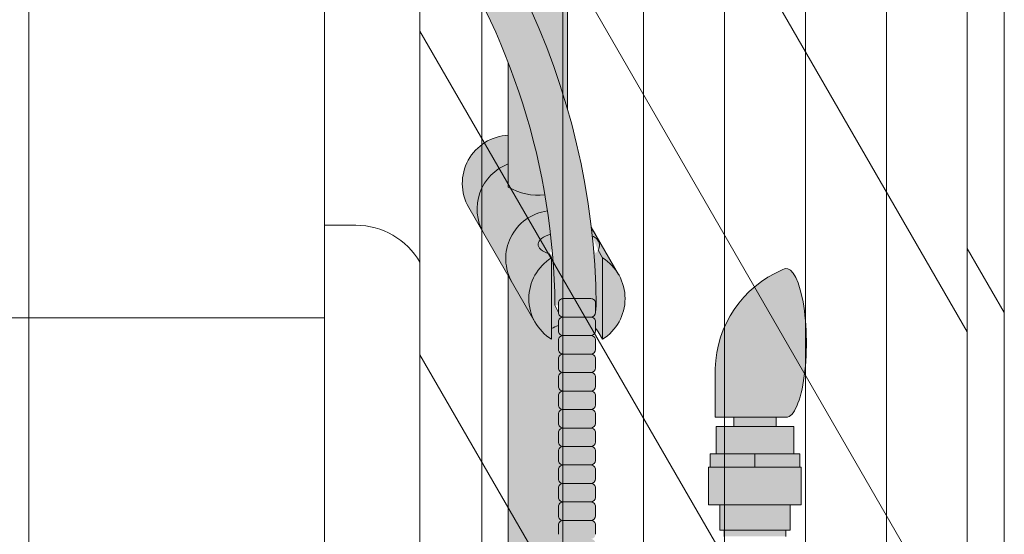
# Model space of a CAD drawing. Units: inches. Extents: x 2 to 891, y -14 to 291.
# Drawn here: x 360 to 373, y 246 to 253 of the extents above; entities that cross this region are included whole.
import ezdxf

# ---------------------------------------------------------------- set-up
doc = ezdxf.new("R2010")
doc.units = ezdxf.units.IN
doc.header["$LTSCALE"] = 0.375
doc.header["$MEASUREMENT"] = 0
doc.layers.add('FILL1', color=254, linetype='Continuous', lineweight=13)
doc.layers.add('OBJECT', color=7, linetype='Continuous', lineweight=13)

# ---------------------------------------------------------------- blocks, each defined once
blk = doc.blocks.new('ACXSYM1001 ISO')
at = {"layer": 'FILL1'}
h = blk.add_hatch(color=256, dxfattribs=at)
edge = h.paths.add_edge_path()
edge.add_ellipse((-0.1562536046039895, 43.0000029474686), major_axis=(2.057527433826359e-15, -0.7822822708438589), ratio=0.2795258894038889, start_angle=359.9999999999999, end_angle=539.9999999999992)
edge.add_ellipse((-0.1562536046039895, 43.0000029474686), major_axis=(2.057527433826359e-15, -0.7822822708438589), ratio=0.2795258894038889, start_angle=539.9999999999992, end_angle=581.1972659743215)
edge.add_line((-0.3002801575147778, 43.58862837840022), (-0.1562536046039859, 43.58862837840023))
edge.add_ellipse((-0.1562536046039913, 43.0000029474686), major_axis=(1.548178985423311e-15, -0.5886254309316294), ratio=0.2795258894038889, start_angle=0, end_angle=180, ccw=False)
edge.add_line((-0.1562536046039868, 42.41137751653697), (-0.3002801575147808, 42.41137751653697))
edge.add_ellipse((-0.1562536046039895, 43.0000029474686), major_axis=(2.057527433826359e-15, -0.7822822708438589), ratio=0.2795258894038889, start_angle=318.8027340256784, end_angle=359.9999999999999)
edge = h.paths.add_edge_path()
edge.add_ellipse((-0.1562536046039913, 43.0000029474686), major_axis=(1.548178985423311e-15, -0.5886254309316294), ratio=0.2795258894038889, start_angle=0, end_angle=180)
edge.add_line((-0.1562536046039839, 43.58862837840022), (-1.077575080626856, 43.58862837840023))
edge.add_line((-1.077575080626856, 43.58862837840023), (-1.077575080626856, 43.5466389572259))
edge.add_arc((-1.140075080626969, 43.54663895722593), 0.06250000000011369, 270.0000000001563, 359.99999999997397, ccw=False)
edge.add_arc((-1.140075080626628, 43.42163895722604), 0.06249999999977262, 2.5977442419389263e-11, 90.00000000015632, ccw=False)
edge.add_line((-1.077575080626856, 43.42163895722607), (-1.077575080626856, 43.29663895722602))
edge.add_arc((-1.140075080626969, 43.29663895722604), 0.06250000000011369, 270.0000000001563, 359.99999999997397, ccw=False)
edge.add_arc((-1.140075080626628, 43.17163895722616), 0.06249999999977262, 2.5977442419389263e-11, 90.00000000015632, ccw=False)
edge.add_line((-1.077575080626856, 43.17163895722619), (-1.077575080626856, 43.04663895722613))
edge.add_arc((-1.140075080626969, 43.04663895722616), 0.06250000000011369, 270.0000000001563, 359.99999999997397, ccw=False)
edge.add_arc((-1.140075080626628, 42.92163895722627), 0.06249999999977262, 2.5977442419389263e-11, 90.00000000015632, ccw=False)
edge.add_line((-1.077575080626856, 42.9216389572263), (-1.077575080626856, 42.79663895722624))
edge.add_arc((-1.140075080626969, 42.79663895722627), 0.06250000000011369, 270.0000000001563, 359.99999999997397, ccw=False)
edge.add_arc((-1.140075080626628, 42.67163895722639), 0.06249999999977262, 2.5977442419389263e-11, 90.00000000015632, ccw=False)
edge.add_line((-1.077575080626856, 42.67163895722641), (-1.077575080626856, 42.54663895722636))
edge.add_arc((-1.140075080626969, 42.54663895722639), 0.06250000000011369, 270.0000000001563, 359.99999999997397, ccw=False)
edge.add_arc((-1.140075080626628, 42.4216389572265), 0.06249999999977262, 2.5977442419389263e-11, 90.00000000015632, ccw=False)
edge.add_line((-1.077575080626856, 42.42163895722653), (-1.077575080626856, 42.41137751653698))
edge.add_line((-1.077575080626856, 42.41137751653698), (-0.1562536046040031, 42.41137751653697))
edge = h.paths.add_edge_path()
edge.add_ellipse((-3.604603989515454e-06, 43.0000029474686), major_axis=(2.057527433826359e-15, -0.7822822708438589), ratio=0.2795258894038889, start_angle=0, end_angle=180)
edge.add_line((-3.604604013195229e-06, 43.78228521831245), (-0.1562536046039923, 43.78228521831246))
edge.add_ellipse((-0.1562536046039895, 43.0000029474686), major_axis=(2.057527433826359e-15, -0.7822822708438589), ratio=0.2795258894038889, start_angle=359.99999999999994, end_angle=540, ccw=False)
edge.add_line((-0.1562536046040038, 42.21772067662474), (-3.604603983298205e-06, 42.21772067662474))
h.paths.add_polyline_path([(-1.515075080626628, 40.98413895722715, -0.3436758862996572), (-1.575683152927682, 41.03137751653698), (-2.256253604603988, 41.03137751653698), (-2.256253604603987, 40.93137751653698), (-1.576811702356032, 40.93137751653697, -0.3690970550823461)])
h.paths.add_polyline_path([(-1.577575080626401, 41.17163895722704, -0.4142135623733614), (-1.515075080626572, 41.23413895722704, -0.4142135623728285), (-1.577575080626401, 41.29663895722693), (-1.577575080626401, 41.42163895722693, -0.4142135623733614), (-1.515075080626572, 41.48413895722693, -0.4142135623728285), (-1.577575080626401, 41.54663895722681), (-1.577575080626401, 41.67163895722681, -0.4142135623733614), (-1.515075080626572, 41.73413895722681, -0.4142135623728285), (-1.577575080626401, 41.7966389572267), (-1.577575080626401, 41.9216389572267, -0.4142135623733614), (-1.515075080626572, 41.9841389572267, -0.4142135623728285), (-1.577575080626401, 42.04663895722658), (-1.577575080626401, 42.17163895722658, -0.4142135623733614), (-1.515075080626572, 42.23413895722658, -0.4142135623728285), (-1.577575080626401, 42.29663895722647), (-1.577575080626401, 42.42163895722647, -0.1865065611288609), (-1.561332380065058, 42.46366885430769, 0.2350703940753952), (-2.256253604603987, 42.41137751653697), (-2.256253604603988, 41.03137751653698), (-1.575683152927711, 41.03137751653698, -0.06174758539234895), (-1.577575080626401, 41.04663895722704)])
edge = h.paths.add_edge_path()
edge.add_ellipse((-2.706253604603987, 43.0000029474686), major_axis=(1.548178985423311e-15, -0.5886254309316294), ratio=0.2795258894038889, start_angle=0, end_angle=179.9999999999999)
edge.add_ellipse((-2.706253604603987, 43.0000029474686), major_axis=(1.548178985423311e-15, -0.5886254309316294), ratio=0.2795258894038889, start_angle=179.9999999999999, end_angle=359.9999999999999)
edge = h.paths.add_edge_path()
edge.add_ellipse((-2.556253604603986, 43.0000029474686), major_axis=(1.548178985423311e-15, -0.5886254309316294), ratio=0.2795258894038889, start_angle=0, end_angle=180)
edge.add_line((-2.556253604603997, 43.58862837840023), (-2.706253604603975, 43.58862837840023))
edge.add_ellipse((-2.706253604603987, 43.0000029474686), major_axis=(1.548178985423311e-15, -0.5886254309316294), ratio=0.2795258894038889, start_angle=0, end_angle=179.9999999999999, ccw=False)
edge.add_line((-2.706253604603967, 42.41137751653697), (-2.556253604603987, 42.41137751653698))
edge = h.paths.add_edge_path()
edge.add_line((-1.577575080626401, 43.04663895722613), (-1.577575080626401, 43.17163895722613))
edge.add_arc((-1.515075080626515, 43.17163895722624), 0.06249999999988631, 90.00000000005213, 180.0000000001042, ccw=False)
edge.add_arc((-1.515075080626515, 43.29663895722602), 0.06249999999988633, 180, 269.9999999999479, ccw=False)
edge.add_line((-1.577575080626401, 43.29663895722602), (-1.577575080626401, 43.42163895722602))
edge.add_arc((-1.515075080626515, 43.42163895722613), 0.06249999999988631, 90.00000000005213, 180.0000000001042, ccw=False)
edge.add_arc((-1.515075080626629, 43.5466389572259), 0.06249999999988633, 194.7528066040111, 270.0000000000529, ccw=False)
edge.add_arc((-1.856253604604158, 44.26070037260477), 0.7821002272048913, 239.23997814117348, 291.0360442667646, ccw=False)
edge.add_line((-2.256253604603987, 43.58862837840023), (-2.556253604603973, 43.58862837840023))
edge.add_ellipse((-2.556253604603986, 43.0000029474686), major_axis=(1.548178985423311e-15, -0.5886254309316294), ratio=0.2795258894038889, start_angle=0, end_angle=180, ccw=False)
edge.add_line((-2.556253604603973, 42.41137751653697), (-2.256253604603987, 42.41137751653697))
edge.add_arc((-1.856253604604156, 41.73930552233243), 0.7821002272048914, 67.84652852047492, 120.7600218588266, ccw=False)
edge.add_arc((-1.515075080626729, 42.42163895722658), 0.0624999999998863, 89.99999999990638, 137.7413653225641, ccw=False)
edge.add_arc((-1.515075080626515, 42.54663895722636), 0.06249999999988633, 180, 269.999999999897, ccw=False)
edge.add_line((-1.577575080626401, 42.54663895722636), (-1.577575080626401, 42.67163895722636))
edge.add_arc((-1.515075080626515, 42.67163895722647), 0.06249999999988631, 90.00000000005213, 180.0000000001042, ccw=False)
edge.add_arc((-1.515075080626515, 42.79663895722624), 0.06249999999988633, 180, 269.9999999999479, ccw=False)
edge.add_line((-1.577575080626401, 42.79663895722624), (-1.577575080626401, 42.92163895722624))
edge.add_arc((-1.515075080626515, 42.92163895722636), 0.06249999999988631, 90.00000000005213, 180.0000000001042, ccw=False)
edge.add_arc((-1.515075080626515, 43.04663895722613), 0.06249999999988633, 180, 269.9999999999479, ccw=False)
h.paths.add_polyline_path([(-1.515075080626628, 50.73413895722271, -0.4142135623725954), (-1.577575080626401, 50.7966389572226), (-1.577575080626401, 50.9216389572226, -0.4142135623733614), (-1.515075080626572, 50.9841389572226, -0.4142135623728285), (-1.577575080626401, 51.04663895722249), (-1.577575080626401, 51.17163895722249, -0.4142135623733614), (-1.515075080626572, 51.23413895722249, -0.4142135623728285), (-1.577575080626401, 51.29663895722238), (-1.577575080626401, 51.42163895722238, -0.4142135623733614), (-1.515075080626572, 51.48413895722238, -0.4142135623728285), (-1.577575080626401, 51.54663895722226), (-1.577575080626401, 51.67163895722226, -0.4142135623733614), (-1.515075080626572, 51.73413895722226, -0.4142135623728285), (-1.577575080626401, 51.79663895722215), (-1.577575080626401, 51.92163895722215, -0.4142135623733614), (-1.515075080626572, 51.98413895722215, -0.4142135623728285), (-1.577575080626401, 52.04663895722204), (-1.577575080626401, 52.17163895722204, -0.4142135623733614), (-1.515075080626572, 52.23413895722204, -0.4142135623728285), (-1.577575080626401, 52.29663895722192), (-1.577575080626401, 52.42163895722192, -0.4142135623733614), (-1.515075080626572, 52.48413895722192, -0.4142135623728285), (-1.577575080626401, 52.54663895722181), (-1.577575080626401, 52.67163895722181, -0.4142135623733614), (-1.515075080626572, 52.73413895722181, -0.4142135623728285), (-1.577575080626401, 52.7966389572217), (-1.577575080626401, 52.9216389572217, -0.4142135623733614), (-1.515075080626572, 52.9841389572217, -0.4142135623728285), (-1.577575080626401, 53.04663895722158), (-1.577575080626401, 53.17163895722158, -0.4142135623733614), (-1.515075080626572, 53.23413895722158, -0.4142135623728285), (-1.577575080626401, 53.29663895722147), (-1.577575080626401, 53.42163895722147, -0.4142135623733614), (-1.515075080626572, 53.48413895722147, -0.4142135623728285), (-1.577575080626401, 53.54663895722135), (-1.577575080626401, 53.67163895722135, -0.4142135623733614), (-1.515075080626572, 53.73413895722135, -0.4142135623728285), (-1.577575080626401, 53.79663895722124), (-1.577575080626401, 53.92163895722124, -0.4142135623733614), (-1.515075080626572, 53.98413895722124, -0.4142135623728285), (-1.577575080626401, 54.04663895722113), (-1.577575080626401, 54.17163895722113, -0.4142135623733614), (-1.515075080626572, 54.23413895722113, -0.4142135623728285), (-1.577575080626401, 54.29663895722101), (-1.577575080626401, 54.42163895722101, -0.4142135623733614), (-1.515075080626572, 54.48413895722101, -0.4142135623728285), (-1.577575080626401, 54.5466389572209), (-1.577575080626401, 54.6716389572209, -0.4142135623733614), (-1.515075080626572, 54.7341389572209, -0.4142135623728285), (-1.577575080626401, 54.79663895722079), (-1.577575080626401, 54.92163895722079, -0.4142135623733614), (-1.515075080626572, 54.98413895722079, -0.4142135623728285), (-1.577575080626401, 55.04663895722067), (-1.577575080626401, 55.17163895722067, -0.4142135623733614), (-1.515075080626572, 55.23413895722067, -0.4142135623728285), (-1.577575080626401, 55.29663895722056), (-1.577575080626401, 55.42163895722056, -0.4142135623733614), (-1.515075080626572, 55.48413895722056, -0.4142135623728285), (-1.577575080626401, 55.54663895722044), (-1.577575080626401, 55.67163895722044, -0.4142135623733614), (-1.515075080626572, 55.73413895722044, -0.4142135623728285), (-1.577575080626401, 55.79663895722033), (-1.577575080626401, 55.92163895722033, -0.4142135623733614), (-1.515075080626572, 55.98413895722033, -0.4142135623728285), (-1.577575080626401, 56.04663895722022), (-1.577575080626401, 56.17163895722022, -0.4142135623733614), (-1.515075080626572, 56.23413895722022, -0.4142135623728285), (-1.577575080626401, 56.2966389572201), (-1.577575080626401, 56.4216389572201, -0.4142135623733614), (-1.515075080626572, 56.4841389572201, -0.4142135623728285), (-1.577575080626401, 56.54663895721999), (-1.577575080626401, 56.67163895721999, -0.4142135623733614), (-1.515075080626572, 56.73413895721999, -0.4142135623728285), (-1.577575080626401, 56.79663895721988), (-1.577575080626401, 56.92163895721988, -0.4142135623733614), (-1.515075080626572, 56.98413895721988, -0.4142135623728285), (-1.577575080626401, 57.04663895721976), (-1.577575080626401, 57.17163895721976, -0.4142135623733614), (-1.515075080626572, 57.23413895721976, -0.4142135623728285), (-1.577575080626401, 57.29663895721965), (-1.577575080626401, 57.42163895721965, -0.4142135623733614), (-1.515075080626572, 57.48413895721965, -0.4142135623728285), (-1.577575080626401, 57.54663895721954), (-1.577575080626401, 57.6192518199594, 0.05940806982339353), (-1.672575080626628, 57.57839192985034), (-1.672575080626628, 57.43325330665302, -0.1225301459053211), (-1.890491593086522, 57.65913895721945), (-2.256253604604008, 58.29265734464633), (-2.256253604603987, 43.58862837840023, 0.2291887004457892), (-1.577575080626401, 43.52993430492817), (-1.577575080626401, 43.6716389572259, -0.4142135623733614), (-1.515075080626572, 43.7341389572259, -0.4142135623728285), (-1.577575080626401, 43.79663895722579), (-1.577575080626401, 43.92163895722579, -0.4142135623733614), (-1.515075080626572, 43.98413895722579, -0.4142135623728285), (-1.577575080626401, 44.04663895722567), (-1.577575080626401, 44.17163895722567, -0.4142135623733614), (-1.515075080626572, 44.23413895722567, -0.4142135623728285), (-1.577575080626401, 44.29663895722556), (-1.577575080626401, 44.42163895722556, -0.4142135623733614), (-1.515075080626572, 44.48413895722556, -0.4142135623728285), (-1.577575080626401, 44.54663895722545), (-1.577575080626401, 44.67163895722545, -0.4142135623733614), (-1.515075080626572, 44.73413895722545, -0.4142135623728285), (-1.577575080626401, 44.79663895722533), (-1.577575080626401, 44.92163895722533, -0.4142135623733614), (-1.515075080626572, 44.98413895722533, -0.4142135623728285), (-1.577575080626401, 45.04663895722522), (-1.577575080626401, 45.17163895722522, -0.4142135623733614), (-1.515075080626572, 45.23413895722522, -0.4142135623728285), (-1.577575080626401, 45.29663895722511), (-1.577575080626401, 45.42163895722511, -0.4142135623733614), (-1.515075080626572, 45.48413895722511, -0.4142135623728285), (-1.577575080626401, 45.54663895722499), (-1.577575080626401, 45.67163895722499, -0.4142135623733614), (-1.515075080626572, 45.73413895722499, -0.4142135623728285), (-1.577575080626401, 45.79663895722488), (-1.577575080626401, 45.92163895722488, -0.4142135623733614), (-1.515075080626572, 45.98413895722488, -0.4142135623728285), (-1.577575080626401, 46.04663895722476), (-1.577575080626401, 46.17163895722476, -0.4142135623733614), (-1.515075080626572, 46.23413895722476, -0.4142135623728285), (-1.577575080626401, 46.29663895722465), (-1.577575080626401, 46.42163895722465, -0.4142135623733614), (-1.515075080626572, 46.48413895722465, -0.4142135623728285), (-1.577575080626401, 46.54663895722454), (-1.577575080626401, 46.67163895722454, -0.4142135623733614), (-1.515075080626572, 46.73413895722454, -0.4142135623728285), (-1.577575080626401, 46.79663895722442), (-1.577575080626401, 46.92163895722442, -0.4142135623733614), (-1.515075080626572, 46.98413895722442, -0.4142135623728285), (-1.577575080626401, 47.04663895722431), (-1.577575080626401, 47.17163895722431, -0.4142135623733614), (-1.515075080626572, 47.23413895722431, -0.4142135623728285), (-1.577575080626401, 47.2966389572242), (-1.577575080626401, 47.4216389572242, -0.4142135623733614), (-1.515075080626572, 47.4841389572242, -0.4142135623728285), (-1.577575080626401, 47.54663895722408), (-1.577575080626401, 47.67163895722408, -0.4142135623733614), (-1.515075080626572, 47.73413895722408, -0.4142135623728285), (-1.577575080626401, 47.79663895722397), (-1.577575080626401, 47.92163895722397, -0.4142135623733614), (-1.515075080626572, 47.98413895722397, -0.4142135623728285), (-1.577575080626401, 48.04663895722386), (-1.577575080626401, 48.17163895722386, -0.4142135623733614), (-1.515075080626572, 48.23413895722386, -0.4142135623728285), (-1.577575080626401, 48.29663895722374), (-1.577575080626401, 48.42163895722374, -0.4142135623733614), (-1.515075080626572, 48.48413895722374, -0.4142135623728285), (-1.577575080626401, 48.54663895722363), (-1.577575080626401, 48.67163895722363, -0.4142135623733614), (-1.515075080626572, 48.73413895722363, -0.4142135623728285), (-1.577575080626401, 48.79663895722351), (-1.577575080626401, 48.92163895722351, -0.4142135623733614), (-1.515075080626572, 48.98413895722351, -0.4142135623728285), (-1.577575080626401, 49.0466389572234), (-1.577575080626401, 49.1716389572234, -0.4142135623733614), (-1.515075080626572, 49.2341389572234, -0.4142135623728285), (-1.577575080626401, 49.29663895722329), (-1.577575080626401, 49.42163895722329, -0.4142135623733614), (-1.515075080626572, 49.48413895722329, -0.4142135623728285), (-1.577575080626401, 49.54663895722317), (-1.577575080626401, 49.67163895722317, -0.4142135623733614), (-1.515075080626572, 49.73413895722317, -0.4142135623728285), (-1.577575080626401, 49.79663895722306), (-1.577575080626401, 49.92163895722306, -0.4142135623733614), (-1.515075080626572, 49.98413895722306, -0.4142135623728285), (-1.577575080626401, 50.04663895722295), (-1.577575080626401, 50.17163895722295, -0.4142135623733614), (-1.515075080626572, 50.23413895722295, -0.4142135623728285), (-1.577575080626401, 50.29663895722283), (-1.577575080626401, 50.42163895722283, -0.4142135623733614), (-1.515075080626572, 50.48413895722283, -0.4142135623728285), (-1.577575080626401, 50.54663895722272), (-1.577575080626401, 50.67163895722272, -0.4142135623730618)])
h.paths.add_polyline_path([(-0.9825750806266283, 58.53502460778588), (-0.9825750806266287, 57.43325330665302, 0.5536539201672663)])
edge = h.paths.add_edge_path()
edge.add_line((-0.9825750806266283, 58.53502460778588), (-1.041294577040631, 58.6367297589698))
edge.add_ellipse((-1.432701634754282, 58.71710914075962), major_axis=(-0.4095120590852526, 0.02299490149120434), ratio=0.5329875653828079, start_angle=164.5302877054035, end_angle=207.3390431815905)
edge.add_ellipse((-1.432701634754282, 58.71710914075962), major_axis=(-0.420280991040271, 0.0019046887257729), ratio=0.4051410717308518, start_angle=208.5911171265289, end_angle=222.2267259898803)
edge.add_arc((-10.97549615086114, 57.79792122976193), 9.908439553263221, 0.5106068524829084, 5.979640259197026, ccw=False)
edge.add_line((-1.067450057434499, 57.88622180282967), (-1.077575080626856, 57.79663895721942))
edge.add_arc((-1.140075080626969, 57.79663895721945), 0.06250000000011369, 270.0000000001563, 359.99999999997397, ccw=False)
edge.add_arc((-1.140075080626628, 57.67163895721956), 0.06249999999977262, 2.5977442419389263e-11, 90.00000000015632, ccw=False)
edge.add_line((-1.077575080626856, 57.67163895721959), (-1.077575080626856, 57.58464310197809))
edge.add_arc((-1.354251501647954, 57.34452103824471), 0.3663447112223964, 31.320931009967296, 40.954074782918724, ccw=False)
edge.add_line((-1.041294577040629, 57.53495845783694), (-0.9825750806266288, 57.43325330665304))
edge.add_line((-0.9825750806266288, 57.43325330665304), (-0.9825750806266283, 58.53502460778588))
edge = h.paths.add_edge_path()
edge.add_arc((-1.640075080626568, 58.52540483458463), 0.6500000000000019, 30.00000000000805, 38.59358331265985)
edge.add_arc((-10.97549615086116, 57.79792122976209), 9.90843955326322, 5.979640259196117, 6.5656604268257865, ccw=False)
edge.add_ellipse((-1.432701634754282, 58.71710914075962), major_axis=(-0.420280991040271, 0.0019046887257729), ratio=0.4051410717308518, start_angle=208.5911171265289, end_angle=222.2267259898803, ccw=False)
edge.add_ellipse((-1.432701634754282, 58.71710914075962), major_axis=(-0.4095120590852526, 0.02299490149120434), ratio=0.5329875653828079, start_angle=164.5302877054035, end_angle=207.3390431815905, ccw=False)
edge.add_line((-1.041294577040634, 58.63672975896979), (-0.9825750806266271, 58.53502460778588))
edge.add_arc((-1.32757508062663, 57.98413895721945), 0.6499999999999975, 29.99999999999892, 57.94255660378599, ccw=False)
edge.add_line((-0.7646585681667402, 58.30913895721944), (-1.077158568166726, 58.85040483458471))
edge = h.paths.add_edge_path()
edge.add_ellipse((-1.432701634754282, 58.71710914075962), major_axis=(-0.420280991040271, 0.0019046887257729), ratio=0.4051410717308518, start_angle=306.92397342878553, end_angle=410.0763599843474, ccw=False)
edge.add_arc((-10.97549615086116, 57.79792122976201), 9.350796431797162, 6.487135436058163, 8.435949464178533)
edge.add_arc((-1.640075080626619, 58.5254048345847), 0.6499999999999986, 97.58480326027079, 209.9999999999996)
edge.add_line((-2.202991593086506, 58.2004048345847), (-1.890491593086523, 57.65913895721945))
edge.add_arc((-1.327575080626638, 57.98413895721944), 0.6499999999999979, 122.05744339621279, 209.9999999999997, ccw=False)
edge.add_line((-1.67257508062663, 58.53502460778588), (-1.703015522169626, 58.58774899914317))
edge = h.paths.add_edge_path()
edge.add_ellipse((-1.432701634754282, 58.71710914075962), major_axis=(-0.420280991040271, 0.0019046887257729), ratio=0.4051410717308518, start_angle=306.9239734287855, end_angle=410.0763599843474)
edge.add_line((-1.703015522169623, 58.58774899914318), (-1.672575080626628, 58.53502460778587))
edge.add_line((-1.672575080626628, 58.53502460778587), (-1.672575080626628, 57.57839192985034))
edge.add_arc((-1.453736057774062, 57.20045547872574), 0.4367224278780759, 106.47306722816529, 120.07241013194539, ccw=False)
edge.add_line((-1.577575080626401, 57.6192518199594), (-1.577575080626401, 57.67163895721954))
edge.add_arc((-1.515075080626515, 57.67163895721965), 0.06249999999988631, 90.00000000005213, 180.0000000001042, ccw=False)
edge.add_arc((-1.515075080626628, 57.79663895721942), 0.06249999999988633, 180, 270.0000000000521, ccw=False)
edge.add_line((-1.577575080626515, 57.79663895721942), (-1.625208003468837, 57.89541722786084))
edge.add_arc((-10.97549615086115, 57.79792122976198), 9.35079643179716, 0.5974047738893864, 6.48713543605834)
h.paths.add_polyline_path([(-1.672575080626628, 58.53502460778588, 0.5536539201672658), (-1.672575080626628, 57.43325330665302)])
h.paths.add_polyline_path([(-1.760956953152571, 59.38841212341796, -0.1662606173095007), (-2.256253604604009, 59.49261283491423), (-2.256253604604009, 59.80502019196688, 0.4631335347233728), (-2.590491593086509, 58.87157452251765), (-2.202991593086507, 58.2004048345847, -0.5340354893146482), (-1.725870844182858, 59.16971771429129, 0.005921923508684469)])
h.paths.add_polyline_path([(-2.256253604604009, 61.17611650659983), (-2.256253604604009, 59.49261283491423, 0.1662606173095014), (-1.76095695315257, 59.38841212341795, 0.04971860678681897)])
h.paths.add_polyline_path([(-2.256253604604009, 60.1923517160422, 0.5627310942029502), (-2.790491593086509, 59.21798468403144), (-2.590491593086509, 58.87157452251765, -0.4631335347233728), (-2.256253604604009, 59.80502019196688)])
h.paths.add_polyline_path([(-1.456253604603988, 66.03637751653676, 0.2750705825011218), (-2.256253604604018, 66.03637751653696), (-2.25625360460401, 62.50451063188856, -0.05349203303745456), (-1.456253604603988, 60.54768407884524)])
edge = h.paths.add_edge_path()
edge.add_ellipse((-2.706253604603987, 66.6250029474686), major_axis=(1.548178985423311e-15, -0.5886254309316294), ratio=0.2795258894038889, start_angle=0, end_angle=179.9999999999999)
edge.add_ellipse((-2.706253604603987, 66.6250029474686), major_axis=(1.548178985423311e-15, -0.5886254309316294), ratio=0.2795258894038889, start_angle=179.9999999999999, end_angle=359.9999999999999)
edge = h.paths.add_edge_path()
edge.add_ellipse((-2.556253604603986, 66.6250029474686), major_axis=(1.548178985423311e-15, -0.5886254309316294), ratio=0.2795258894038889, start_angle=0, end_angle=180)
edge.add_line((-2.556253604603984, 67.21362837840023), (-2.706253604603976, 67.21362837840022))
edge.add_ellipse((-2.706253604603987, 66.6250029474686), major_axis=(1.548178985423311e-15, -0.5886254309316294), ratio=0.2795258894038889, start_angle=0, end_angle=179.9999999999999, ccw=False)
edge.add_line((-2.706253604603985, 66.03637751653697), (-2.556253604604001, 66.03637751653697))
edge = h.paths.add_edge_path()
edge.add_ellipse((-0.1562536046039913, 66.6250029474686), major_axis=(1.548178985423311e-15, -0.5886254309316294), ratio=0.2795258894038889, start_angle=0, end_angle=180)
edge.add_line((-0.1562536046040111, 67.21362837840023), (-1.456253604604338, 67.21362837840023))
edge.add_arc((-1.856253604604163, 67.88570037260479), 0.7821002272048913, 239.2399781411743, 300.76002185882567, ccw=False)
edge.add_line((-2.256253604603987, 67.21362837840023), (-2.556253604604011, 67.21362837840023))
edge.add_ellipse((-2.556253604603986, 66.6250029474686), major_axis=(1.548178985423311e-15, -0.5886254309316294), ratio=0.2795258894038889, start_angle=0, end_angle=180, ccw=False)
edge.add_line((-2.556253604603956, 66.03637751653697), (-2.256253604603987, 66.03637751653697))
edge.add_arc((-1.856253604604163, 65.36430552233242), 0.7821002272048913, 59.23997814117428, 120.7600218588257, ccw=False)
edge.add_line((-1.456253604604338, 66.03637751653697), (-0.156253604603992, 66.03637751653699))
edge = h.paths.add_edge_path()
edge.add_ellipse((-3.604603989515454e-06, 66.6250029474686), major_axis=(2.057527433826359e-15, -0.7822822708438589), ratio=0.2795258894038889, start_angle=0, end_angle=180)
edge.add_line((-3.604603983295405e-06, 67.40728521831247), (-0.1562536046039995, 67.40728521831247))
edge.add_ellipse((-0.1562536046039895, 66.6250029474686), major_axis=(2.057527433826359e-15, -0.7822822708438589), ratio=0.2795258894038889, start_angle=359.99999999999994, end_angle=540, ccw=False)
edge.add_line((-0.1562536046039402, 65.84272067662474), (-3.604603983298205e-06, 65.84272067662474))
edge = h.paths.add_edge_path()
edge.add_ellipse((-0.1562536046039895, 66.6250029474686), major_axis=(2.057527433826359e-15, -0.7822822708438589), ratio=0.2795258894038889, start_angle=359.9999999999999, end_angle=540)
edge.add_ellipse((-0.1562536046039895, 66.6250029474686), major_axis=(2.057527433826359e-15, -0.7822822708438589), ratio=0.2795258894038889, start_angle=540, end_angle=581.1972659743215)
edge.add_line((-0.3002801575147807, 67.21362837840023), (-0.1562536046039694, 67.21362837840023))
edge.add_ellipse((-0.1562536046039913, 66.6250029474686), major_axis=(1.548178985423311e-15, -0.5886254309316294), ratio=0.2795258894038889, start_angle=0, end_angle=180, ccw=False)
edge.add_line((-0.1562536046040302, 66.03637751653699), (-0.3002801575147837, 66.03637751653699))
edge.add_ellipse((-0.1562536046039895, 66.6250029474686), major_axis=(2.057527433826359e-15, -0.7822822708438589), ratio=0.2795258894038889, start_angle=318.8027340256784, end_angle=359.9999999999999)
h.paths.add_polyline_path([(-1.45625360460399, 68.59362837840025), (-2.256253604603987, 68.59362837840021), (-2.256253604603987, 67.21362837840023, 0.2750705825011097), (-1.456253604603988, 67.21362837840044)])
h.paths.add_polyline_path([(-1.45625360460399, 68.69362837840023), (-2.256253604603987, 68.69362837840023), (-2.256253604603987, 68.59362837840023), (-1.45625360460399, 68.59362837840024)])
h = blk.add_hatch(color=256, dxfattribs=at)
edge = h.paths.add_edge_path()
edge.add_arc((-4.767232830016213, 63.25704256408008), 2.275986276339472, 90.39869806243829, 99.66055371102611)
edge.add_arc((-5.128191374502252, 65.37752620943337), 0.1249999999889725, 99.66055371111592, 209.0109927275483)
edge.add_ellipse((-4.655017006084166, 64.2665392016365), major_axis=(-0.5824902028853103, 1.050364830897507), ratio=0.1235954645628551, start_angle=180, end_angle=360, ccw=False)
edge.add_line((-4.072526803198856, 63.21617437073903), (-3.826089382480917, 63.2904603320053))
edge.add_arc((-3.681783363700391, 62.81173726702568), 0.4999999999997292, 34.505260951094215, 106.7748789717732, ccw=False)
edge.add_arc((-10.97549615086115, 57.79792122976144), 9.350796431797196, 0.5974047738923218, 34.50526095109808, ccw=False)
edge.add_arc((-1.301282167723515, 60.62318322289812), 2.746931974175076, 263.2277649749564, 274.8832029711888)
edge.add_arc((-10.97549615086115, 57.79792122976158), 9.908439553263303, 0.5106068524847356, 51.3203972662039)
h = blk.add_hatch(color=256, dxfattribs=at)
edge = h.paths.add_edge_path()
edge.add_ellipse((1.49999639539601, 57.38484110802159), major_axis=(0, 1.006024883114293), ratio=0.2714893086483227, start_angle=180, end_angle=371.370484525446)
edge.add_arc((2.026110741530147, 57.00309716779907), 1.485881408263472, 112.9740916638058, 178.5739790252912)
edge.add_line((0.5406895244527732, 57.04007509741575), (0.5406895244527732, 56.3788162249073))
edge.add_line((0.5406895244527732, 56.37881622490733), (1.49999639539601, 56.37881622490735))
for points in [[(-1.140075080626628, 57.73413895721954, 0.414213562370964), (-1.077575080626856, 57.79663895721976), (-1.077575080626856, 57.92163895721965, 0.4142135623728286), (-1.140075080626401, 57.98413895721948), (-1.515075080626856, 57.98413895721942, 0.4142135623709642), (-1.577575080626401, 57.92163895721942), (-1.577575080626401, 57.79663895721931, 0.4142135623720294), (-1.515075080626628, 57.73413895721954)], [(-1.140075080626628, 57.48413895721965, 0.414213562370964), (-1.077575080626856, 57.54663895721988), (-1.077575080626856, 57.67163895721976, 0.4142135623725622), (-1.140075080626401, 57.73413895721954), (-1.515075080626856, 57.73413895721954, 0.4142135623709642), (-1.577575080626401, 57.67163895721954), (-1.577575080626401, 57.54663895721942, 0.4142135623720294), (-1.515075080626628, 57.48413895721965)], [(-1.140075080626628, 57.23413895721976, 0.414213562370964), (-1.077575080626856, 57.29663895721999), (-1.077575080626856, 57.42163895721988, 0.4142135623725622), (-1.140075080626401, 57.48413895721965), (-1.515075080626856, 57.48413895721965, 0.4142135623709642), (-1.577575080626401, 57.42163895721965), (-1.577575080626401, 57.29663895721954, 0.4142135623720294), (-1.515075080626628, 57.23413895721976)], [(-1.140075080626628, 56.98413895721988, 0.414213562370964), (-1.077575080626856, 57.0466389572201), (-1.077575080626856, 57.17163895721999, 0.4142135623725622), (-1.140075080626401, 57.23413895721976), (-1.515075080626856, 57.23413895721976, 0.4142135623709642), (-1.577575080626401, 57.17163895721976), (-1.577575080626401, 57.04663895721965, 0.4142135623720294), (-1.515075080626628, 56.98413895721988)], [(-1.140075080626628, 56.73413895721999, 0.414213562370964), (-1.077575080626856, 56.79663895722022), (-1.077575080626856, 56.9216389572201, 0.4142135623725622), (-1.140075080626401, 56.98413895721988), (-1.515075080626856, 56.98413895721988, 0.4142135623709642), (-1.577575080626401, 56.92163895721988), (-1.577575080626401, 56.79663895721976, 0.4142135623720294), (-1.515075080626628, 56.73413895721999)], [(-1.140075080626628, 56.4841389572201, 0.414213562370964), (-1.077575080626856, 56.54663895722033), (-1.077575080626856, 56.67163895722022, 0.4142135623725622), (-1.140075080626401, 56.73413895721999), (-1.515075080626856, 56.73413895721999, 0.4142135623709642), (-1.577575080626401, 56.67163895721999), (-1.577575080626401, 56.54663895721988, 0.4142135623720294), (-1.515075080626628, 56.4841389572201)], [(-1.140075080626628, 56.23413895722022, 0.414213562370964), (-1.077575080626856, 56.29663895722044), (-1.077575080626856, 56.42163895722033, 0.4142135623725622), (-1.140075080626401, 56.4841389572201), (-1.515075080626856, 56.4841389572201, 0.4142135623709642), (-1.577575080626401, 56.4216389572201), (-1.577575080626401, 56.29663895721999, 0.4142135623720294), (-1.515075080626628, 56.23413895722022)], [(1.365689524452137, 56.25381622490715), (1.365689524452591, 56.37881622490733), (0.7906895244530006, 56.37881622490733), (0.7906895244527732, 56.25381622490715)], [(-1.140075080626628, 55.98413895722033, 0.414213562370964), (-1.077575080626856, 56.04663895722056), (-1.077575080626856, 56.17163895722044, 0.4142135623725622), (-1.140075080626401, 56.23413895722022), (-1.515075080626856, 56.23413895722022, 0.4142135623709642), (-1.577575080626401, 56.17163895722022), (-1.577575080626401, 56.0466389572201, 0.4142135623720294), (-1.515075080626628, 55.98413895722033)], [(1.603189524452546, 55.88381622490715), (1.603189524452546, 56.25381622490715), (0.5531895244525913, 56.25381622490715), (0.5531895244523639, 55.88381622490715)], [(-1.140075080626628, 55.73413895722044, 0.414213562370964), (-1.077575080626856, 55.79663895722067), (-1.077575080626856, 55.92163895722056, 0.4142135623725622), (-1.140075080626401, 55.98413895722033), (-1.515075080626856, 55.98413895722033, 0.4142135623709642), (-1.577575080626401, 55.92163895722033), (-1.577575080626401, 55.79663895722022, 0.4142135623720294), (-1.515075080626628, 55.73413895722044)], [(-1.140075080626628, 55.48413895722056, 0.414213562370964), (-1.077575080626856, 55.54663895722079), (-1.077575080626856, 55.67163895722067, 0.4142135623725622), (-1.140075080626401, 55.73413895722044), (-1.515075080626856, 55.73413895722044, 0.4142135623709642), (-1.577575080626401, 55.67163895722044), (-1.577575080626401, 55.54663895722033, 0.4142135623720294), (-1.515075080626628, 55.48413895722056)]]:
    blk.add_hatch(color=256, dxfattribs=at).paths.add_polyline_path(points)
h = blk.add_hatch(color=256, dxfattribs=at)
h.paths.add_polyline_path([(0.5531895244523639, 55.88381622490715), (0.4731895244522093, 55.88381622490715), (0.4731895244522093, 55.70381622490731), (1.078189524452, 55.70381622490726), (1.078189524452227, 55.88381622490715)])
h.paths.add_polyline_path([(1.078189524452455, 55.88381622490715), (1.078189524452227, 55.70381622490726), (1.683189524452246, 55.7038162249072), (1.683189524452246, 55.88381622490715), (1.603189524452546, 55.88381622490721)])
h = blk.add_hatch(color=256, dxfattribs=at)
h.paths.add_polyline_path([(1.49418952445285, 54.85381622490718), (0.6621895244529696, 54.85381622490723), (0.6621895244525149, 54.76881622490714), (1.494189524452622, 54.76881622490714)])
h.paths.add_polyline_path([(1.553189524452364, 55.19681622490714), (0.6031895244525458, 55.19681622490714), (0.6031895244523184, 54.85381622490723), (0.6621895244527423, 54.85381622490723), (1.494189524452622, 54.85381622490718), (1.553189524452137, 54.85381622490718)])
h.paths.add_polyline_path([(1.704189524452431, 55.70381622490714), (1.683189524452246, 55.7038162249072), (0.4731895244522093, 55.70381622490731), (0.4521895244524785, 55.70381622490731), (0.4521895244524785, 55.1968162249072), (0.6031895244525458, 55.1968162249072), (1.553189524452364, 55.19681622490714), (1.704189524452659, 55.19681622490714)])
h = blk.add_hatch(color=256, dxfattribs=at)
h.paths.add_polyline_path([(-1.140075080626628, 55.23413895722067, 0.414213562370964), (-1.077575080626856, 55.2966389572209), (-1.077575080626856, 55.42163895722079, 0.4142135623725622), (-1.140075080626401, 55.48413895722056), (-1.515075080626856, 55.48413895722056, 0.4142135623709642), (-1.577575080626401, 55.42163895722056), (-1.577575080626401, 55.29663895722044, 0.4142135623720294), (-1.515075080626628, 55.23413895722067)])
h.paths.add_polyline_path([(-1.140075080626628, 54.98413895722079, 0.414213562370964), (-1.077575080626856, 55.04663895722101), (-1.077575080626856, 55.1716389572209, 0.4142135623725622), (-1.140075080626401, 55.23413895722067), (-1.515075080626856, 55.23413895722067, 0.4142135623709642), (-1.577575080626401, 55.17163895722067), (-1.577575080626401, 55.04663895722056, 0.4142135623720294), (-1.515075080626628, 54.98413895722079)])
h.paths.add_polyline_path([(-1.140075080626628, 54.7341389572209, 0.414213562370964), (-1.077575080626856, 54.79663895722113), (-1.077575080626856, 54.92163895722101, 0.4142135623725622), (-1.140075080626401, 54.98413895722079), (-1.515075080626856, 54.98413895722079, 0.4142135623709642), (-1.577575080626401, 54.92163895722079), (-1.577575080626401, 54.79663895722067, 0.4142135623720294), (-1.515075080626628, 54.7341389572209)])
h.paths.add_polyline_path([(-1.140075080626628, 54.48413895722101, 0.414213562370964), (-1.077575080626856, 54.54663895722124), (-1.077575080626856, 54.67163895722113, 0.4142135623725622), (-1.140075080626401, 54.7341389572209), (-1.515075080626856, 54.7341389572209, 0.4142135623709642), (-1.577575080626401, 54.6716389572209), (-1.577575080626401, 54.54663895722079, 0.4142135623720294), (-1.515075080626628, 54.48413895722101)])
h.paths.add_polyline_path([(-1.140075080626628, 54.23413895722113, 0.414213562370964), (-1.077575080626856, 54.29663895722135), (-1.077575080626856, 54.42163895722124, 0.4142135623725622), (-1.140075080626401, 54.48413895722101), (-1.515075080626856, 54.48413895722101, 0.4142135623709642), (-1.577575080626401, 54.42163895722101), (-1.577575080626401, 54.2966389572209, 0.4142135623720294), (-1.515075080626628, 54.23413895722113)])
h.paths.add_polyline_path([(-1.140075080626628, 53.98413895722124, 0.414213562370964), (-1.077575080626856, 54.04663895722147), (-1.077575080626856, 54.17163895722135, 0.4142135623725622), (-1.140075080626401, 54.23413895722113), (-1.515075080626856, 54.23413895722113, 0.4142135623709642), (-1.577575080626401, 54.17163895722113), (-1.577575080626401, 54.04663895722101, 0.4142135623720294), (-1.515075080626628, 53.98413895722124)])
h.paths.add_polyline_path([(-1.140075080626628, 53.73413895722135, 0.414213562370964), (-1.077575080626856, 53.79663895722158), (-1.077575080626856, 53.92163895722147, 0.4142135623725622), (-1.140075080626401, 53.98413895722124), (-1.515075080626856, 53.98413895722124, 0.4142135623709642), (-1.577575080626401, 53.92163895722124), (-1.577575080626401, 53.79663895722113, 0.4142135623720294), (-1.515075080626628, 53.73413895722135)])
h.paths.add_polyline_path([(-1.140075080626628, 53.48413895722147, 0.414213562370964), (-1.077575080626856, 53.5466389572217), (-1.077575080626856, 53.67163895722158, 0.4142135623725622), (-1.140075080626401, 53.73413895722135), (-1.515075080626856, 53.73413895722135, 0.4142135623709642), (-1.577575080626401, 53.67163895722135), (-1.577575080626401, 53.54663895722124, 0.4142135623720294), (-1.515075080626628, 53.48413895722147)])
h.paths.add_polyline_path([(-1.515075080626856, 53.48413895722147, 0.4142135623709642), (-1.577575080626401, 53.42163895722147), (-1.577575080626401, 53.29663895722135, 0.4142135623720294), (-1.515075080626628, 53.23413895722158), (-1.140075080626628, 53.23413895722158, 0.414213562370964), (-1.077575080626856, 53.29663895722181), (-1.077575080626856, 53.4216389572217, 0.4142135623725622), (-1.140075080626401, 53.48413895722147)])
at = {"layer": 'OBJECT'}
for p, q in [((-1.456253604603988, 66.03637751653676), (-1.456253604603988, 60.54768407884524)), ((-2.256253604604009, 61.17611650659983), (-2.256253604604009, 59.49261283491423)), ((-2.790491593086509, 59.21798468403144), (-1.890491593086521, 57.65913895721945)), ((-1.134160903542965, 58.94913577560644), (-0.7646585681667428, 58.30913895721945)), ((-1.703015522169622, 58.58774899914317), (-1.67257508062663, 58.53502460778588)), ((-1.041294577040634, 58.6367297589698), (-0.9825750806266271, 58.53502460778588)), ((-1.672575080626628, 57.43325330665302), (-1.672575080626628, 58.53502460778588)), ((-0.9825750806266287, 57.43325330665302), (-0.9825750806266283, 58.53502460778588)), ((-2.256253604604007, 58.29265734464634), (-2.256253604603987, 43.58862837840023)), ((-1.577575080626401, 57.92163895721942), (-1.577575080626401, 57.79663895721942)), ((-1.515075080626401, 57.98413895721942), (-1.140075080626856, 57.98413895721948)), ((-1.077575080626856, 57.92163895721948), (-1.077575080626856, 57.79663895721942)), ((-1.625208003468837, 57.89541722786084), (-1.577575080626515, 57.79663895721942)), ((-1.067450057434499, 57.88622180282967), (-1.077575080626856, 57.79663895721942)), ((-1.577575080626401, 57.67163895721954), (-1.577575080626401, 57.54663895721954)), ((-1.140075080626856, 57.73413895721954), (-1.515075080626401, 57.73413895721954)), ((-1.077575080626856, 57.67163895721959), (-1.077575080626856, 57.54663895721954)), ((-1.041294577040629, 57.53495845783694), (-0.9825750806266217, 57.43325330665301)), ((-1.577575080626401, 57.42163895721965), (-1.577575080626401, 57.29663895721965)), ((-1.140075080626856, 57.48413895721965), (-1.515075080626401, 57.48413895721965)), ((-1.077575080626856, 57.42163895721971), (-1.077575080626856, 57.29663895721965)), ((-1.140075080626856, 57.23413895721976), (-1.515075080626401, 57.23413895721976)), ((-1.577575080626401, 57.17163895721976), (-1.577575080626401, 57.04663895721976)), ((-1.077575080626856, 57.17163895721982), (-1.077575080626856, 57.04663895721976)), ((-1.140075080626856, 56.98413895721988), (-1.515075080626401, 56.98413895721988)), ((0.5406895244527732, 56.37881622490733), (0.5406895244527732, 57.04007509741433)), ((-1.577575080626401, 56.92163895721988), (-1.577575080626401, 56.79663895721988)), ((-1.077575080626856, 56.92163895721993), (-1.077575080626856, 56.79663895721988)), ((-1.140075080626856, 56.73413895721999), (-1.515075080626401, 56.73413895721999)), ((-1.577575080626401, 56.67163895721999), (-1.577575080626401, 56.54663895721999)), ((-1.077575080626856, 56.67163895722005), (-1.077575080626856, 56.54663895721999)), ((-1.140075080626856, 56.4841389572201), (-1.515075080626401, 56.4841389572201)), ((-1.577575080626401, 56.4216389572201), (-1.577575080626401, 56.2966389572201)), ((-1.077575080626856, 56.42163895722016), (-1.077575080626856, 56.2966389572201)), ((1.49999639539601, 56.37881622490733), (0.5406895244527732, 56.37881622490733)), ((0.7906895244527732, 56.37881622490733), (0.7906895244525458, 56.25381622490727)), ((1.365689524452364, 56.37881622490733), (1.365689524452364, 56.25381622490721)), ((-1.577575080626401, 56.17163895722022), (-1.577575080626401, 56.04663895722022)), ((-1.140075080626856, 56.23413895722022), (-1.515075080626401, 56.23413895722022)), ((-1.077575080626856, 56.17163895722027), (-1.077575080626856, 56.04663895722022)), ((-1.577575080626401, 55.92163895722033), (-1.577575080626401, 55.79663895722033)), ((-1.140075080626856, 55.98413895722033), (-1.515075080626401, 55.98413895722033)), ((-1.077575080626856, 55.92163895722039), (-1.077575080626856, 55.79663895722033)), ((0.5531895244523639, 55.88381622490715), (1.603189524452546, 55.88381622490721)), ((1.078189524452455, 55.88381622490721), (1.078189524452227, 55.70381622490726)), ((-1.577575080626401, 55.67163895722044), (-1.577575080626401, 55.54663895722044)), ((-1.140075080626856, 55.73413895722044), (-1.515075080626401, 55.73413895722044)), ((-1.077575080626856, 55.6716389572205), (-1.077575080626856, 55.54663895722044)), ((1.683189524452246, 55.7038162249072), (0.4731895244522093, 55.70381622490731)), ((-1.577575080626401, 55.42163895722056), (-1.577575080626401, 55.29663895722056)), ((-1.140075080626856, 55.48413895722056), (-1.515075080626401, 55.48413895722056)), ((-1.077575080626856, 55.42163895722062), (-1.077575080626856, 55.29663895722056)), ((-1.577575080626401, 55.17163895722067), (-1.577575080626401, 55.04663895722067)), ((-1.140075080626856, 55.23413895722067), (-1.515075080626401, 55.23413895722067)), ((-1.077575080626856, 55.17163895722073), (-1.077575080626856, 55.04663895722067)), ((0.6031895244525458, 55.1968162249072), (1.553189524452364, 55.19681622490714)), ((-1.140075080626856, 54.98413895722079), (-1.515075080626401, 54.98413895722079)), ((-1.577575080626401, 54.92163895722079), (-1.577575080626401, 54.79663895722079)), ((-1.077575080626856, 54.92163895722084), (-1.077575080626856, 54.79663895722079)), ((1.494189524452622, 54.85381622490718), (0.6621895244527423, 54.85381622490723))]:
    blk.add_line(p, q, dxfattribs=at)
blk.add_lwpolyline([(0.6621895244527423, 54.76881622490714), (0.6621895244527423, 54.85381622490723), (0.6031895244523184, 54.85381622490723), (0.6031895244525458, 55.1968162249072), (0.4521895244524785, 55.1968162249072), (0.4521895244524785, 55.70381622490731), (0.4731895244522093, 55.70381622490731), (0.4731895244522093, 55.88381622490715), (0.5531895244523639, 55.88381622490715), (0.5531895244523639, 56.25381622490721), (1.603189524452546, 56.25381622490715), (1.603189524452546, 55.88381622490721), (1.683189524452246, 55.88381622490715), (1.683189524452246, 55.7038162249072), (1.704189524452204, 55.7038162249072), (1.704189524452431, 55.19681622490714), (1.553189524452364, 55.19681622490714), (1.553189524452364, 54.85381622490718), (1.494189524452622, 54.85381622490718), (1.494189524452622, 54.76881622490714)], dxfattribs=at)
for centre, radius, start, end in [((-10.97549615086115, 57.79792122976195), 9.908439553263225, 0.5106068524827222, 51.32039726620407), ((-10.97549615086115, 57.79792122976195), 9.350796431797157, 0.5974047738895504, 34.50526095110695), ((-2.227575080626623, 59.54298468403142), 0.65, 92.52875686450656, 209.999999999999), ((-2.027575080626624, 59.19657452251765), 0.65, 110.5982534204913, 209.999999999999), ((-1.856253604604165, 60.16468482911877), 0.7821002272048913, 239.2399781411738, 276.9987164837399), ((-1.640075080626625, 58.52540483458471), 0.65, 97.58480326027085, 209.9999999999995), ((-1.640075080626625, 58.52540483458471), 0.65, 29.99999999999953, 38.59358331265125), ((-1.327575080626628, 57.98413895721945), 0.65, 122.0574433962138, 237.9425566037862), ((-1.327575080626628, 57.98413895721945), 0.65, 302.0574433962137, 57.94255660378624), ((2.026110741530374, 57.00309716779913), 1.485881408263434, 112.9740916475362, 178.5739790253502), ((-1.515075080626628, 57.92163895721965), 0.06249999999988631, 89.99999999989578, 180.0000000002084), ((-1.140075080626628, 57.92163895721959), 0.06249999999977263, 359.9999999998958, 90.00000000010422), ((-1.515075080626628, 57.79663895721931), 0.06249999999988631, 179.9999999998958, 270.0000000001042), ((-1.140075080626856, 57.79663895721931), 0.06250000000011369, 270.0000000001042, 1.042204158021967e-10), ((-1.515075080626628, 57.67163895721976), 0.06249999999988631, 89.99999999989578, 180.0000000002084), ((-1.140075080626628, 57.67163895721971), 0.06249999999977263, 359.9999999998958, 90.00000000010422), ((-1.453736057774065, 57.20045547872574), 0.4367224278780751, 106.4730672281649, 120.0724101319451), ((-1.515075080626628, 57.54663895721942), 0.06249999999988631, 179.9999999998958, 270.0000000001042), ((-1.140075080626856, 57.54663895721942), 0.06250000000011369, 270.0000000001042, 1.042204158021967e-10), ((-1.354251501647952, 57.34452103824471), 0.3663447112223936, 31.32093100996763, 40.95407478291904), ((-1.515075080626628, 57.42163895721988), 0.06249999999988631, 89.99999999989578, 180.0000000002084), ((-1.140075080626628, 57.42163895721982), 0.06249999999977263, 359.9999999998958, 90.00000000010422), ((-1.515075080626628, 57.29663895721954), 0.06249999999988631, 179.9999999998958, 270.0000000001042), ((-1.515075080626628, 57.17163895721999), 0.06249999999988631, 89.99999999989578, 180.0000000002084), ((-1.140075080626856, 57.29663895721954), 0.06250000000011369, 270.0000000001042, 1.042204158021967e-10), ((-1.140075080626628, 57.17163895721993), 0.06249999999977263, 359.9999999998958, 90.00000000010422), ((-1.515075080626628, 57.04663895721965), 0.06249999999988631, 179.9999999998958, 270.0000000001042), ((-1.515075080626628, 56.9216389572201), 0.06249999999988631, 89.99999999989578, 180.0000000002084), ((-1.140075080626856, 57.04663895721965), 0.06250000000011369, 270.0000000001042, 1.042204158021967e-10), ((-1.140075080626628, 56.92163895722005), 0.06249999999977263, 359.9999999998958, 90.00000000010422), ((-1.515075080626628, 56.79663895721976), 0.06249999999988631, 179.9999999998958, 270.0000000001042), ((-1.515075080626628, 56.67163895722022), 0.06249999999988631, 89.99999999989578, 180.0000000002084), ((-1.140075080626856, 56.79663895721976), 0.06250000000011369, 270.0000000001042, 1.042204158021967e-10), ((-1.140075080626628, 56.67163895722016), 0.06249999999977263, 359.9999999998958, 90.00000000010422), ((-1.515075080626628, 56.54663895721988), 0.06249999999988631, 179.9999999998958, 270.0000000001042), ((-1.515075080626628, 56.42163895722033), 0.06249999999988631, 89.99999999989578, 180.0000000002084), ((-1.140075080626856, 56.54663895721988), 0.06250000000011369, 270.0000000001042, 1.042204158021967e-10), ((-1.140075080626628, 56.42163895722027), 0.06249999999977263, 359.9999999998958, 90.00000000010422), ((-1.515075080626628, 56.29663895721999), 0.06249999999988631, 179.9999999998958, 270.0000000001042), ((-1.515075080626628, 56.17163895722044), 0.06249999999988631, 89.99999999989578, 180.0000000002084), ((-1.140075080626856, 56.29663895721999), 0.06250000000011369, 270.0000000001042, 1.042204158021967e-10), ((-1.140075080626628, 56.17163895722039), 0.06249999999977263, 359.9999999998958, 90.00000000010422), ((-1.515075080626628, 56.0466389572201), 0.06249999999988631, 179.9999999998958, 270.0000000001042), ((-1.140075080626856, 56.0466389572201), 0.06250000000011369, 270.0000000001042, 1.042204158021967e-10), ((-1.515075080626628, 55.92163895722056), 0.06249999999988631, 89.99999999989578, 180.0000000002084), ((-1.140075080626628, 55.9216389572205), 0.06249999999977263, 359.9999999998958, 90.00000000010422), ((-1.515075080626628, 55.79663895722022), 0.06249999999988631, 179.9999999998958, 270.0000000001042), ((-1.140075080626856, 55.79663895722022), 0.06250000000011369, 270.0000000001042, 1.042204158021967e-10), ((-1.515075080626628, 55.67163895722067), 0.06249999999988631, 89.99999999989578, 180.0000000002084), ((-1.140075080626628, 55.67163895722062), 0.06249999999977263, 359.9999999998958, 90.00000000010422), ((-1.515075080626628, 55.54663895722033), 0.06249999999988631, 179.9999999998958, 270.0000000001042), ((-1.140075080626856, 55.54663895722033), 0.06250000000011369, 270.0000000001042, 1.042204158021967e-10), ((-1.515075080626628, 55.42163895722079), 0.06249999999988631, 89.99999999989578, 180.0000000002084), ((-1.140075080626628, 55.42163895722073), 0.06249999999977263, 359.9999999998958, 90.00000000010422), ((-1.515075080626628, 55.29663895722044), 0.06249999999988631, 179.9999999998958, 270.0000000001042), ((-1.140075080626856, 55.29663895722044), 0.06250000000011369, 270.0000000001042, 1.042204158021967e-10), ((-1.515075080626628, 55.1716389572209), 0.06249999999988631, 89.99999999989578, 180.0000000002084), ((-1.140075080626628, 55.17163895722084), 0.06249999999977263, 359.9999999998958, 90.00000000010422), ((-1.515075080626628, 55.04663895722056), 0.06249999999988631, 179.9999999998958, 270.0000000001042), ((-1.515075080626628, 54.92163895722101), 0.06249999999988631, 89.99999999989578, 180.0000000002084), ((-1.140075080626856, 55.04663895722056), 0.06250000000011369, 270.0000000001042, 1.042204158021967e-10), ((-1.140075080626628, 54.92163895722096), 0.06249999999977263, 359.9999999998958, 90.00000000010422)]:
    blk.add_arc(centre, radius, start, end, dxfattribs=at)
for centre, major_axis, ratio, start_param, end_param in [((-1.432701634754282, 58.71710914075962), (-0.420280991040271, 0.0019046887257729), 0.4051410717308518, 5.356833889635897, 7.157182666320384), ((-1.432701634754282, 58.71710914075962), (-0.420280991040271, 0.0019046887257729), 0.4051410717308518, 3.640601784271063, 3.878588054450666), ((-1.432701634754282, 58.71710914075962), (-0.4095120590852526, 0.02299490149120434), 0.5329875653828079, 2.871595239712837, 3.618748971453454), ((1.49999639539601, 57.38484110802159), (0, 1.006024883114293), 0.2714893086483227, 3.141592653589793, 6.481637699695684)]:
    blk.add_ellipse(centre, major_axis=major_axis, ratio=ratio, start_param=start_param, end_param=end_param, dxfattribs=at)

msp = doc.modelspace()

# ---------------------------------------------------------------- linework, layer by layer
at = {"layer": 'OBJECT'}
for p, q in [((363.7090444764245, 277.3664679615243), (363.7090444764245, 201.8664679615243)), ((364.9977196110193, 276.8664679615243), (364.9977196110193, 201.3664679615243)), ((359.7090451448327, 275.3664679615245), (359.7090451448327, 201.8664681966633)), ((365.834044340667, 199.9179112732868), (365.834044340667, 273.4179110381481)), ((366.927794340667, 198.0234807025084), (366.927794340667, 271.5234804673697)), ((368.021544340667, 196.1290501317299), (368.021544340667, 269.6290498965912)), ((369.115294340667, 194.2346195609514), (369.115294340667, 267.7346193258127)), ((370.209044340667, 192.340188990173), (370.209044340667, 265.8401887550343)), ((371.302794340667, 190.4457584193945), (371.302794340667, 263.9457581842558)), ((372.396544340667, 264.0513276134775), (372.396544340667, 188.5513278486163)), ((372.896544340667, 263.1853022096929), (372.896544340667, 187.6853022096929)), ((364.9977196110193, 261.7414679615244), (372.396544340667, 248.9263276134776)), ((364.9977196110193, 257.3664679615244), (372.396544340667, 244.5513276134776)), ((364.9977196110193, 252.9914679615244), (372.396544340667, 240.1763276134776)), ((363.7090444764245, 250.3664679615243), (364.1316942072349, 250.3664679615243)), ((372.896544340667, 249.1853022096929), (372.396544340667, 250.0513276134773)), ((363.7090444764245, 249.1164679615245), (359.2090451448291, 249.1164679615245)), ((364.9977196110193, 248.6164679615244), (372.396544340667, 235.8013276134776))]:
    msp.add_line(p, q, dxfattribs=at)
msp.add_arc((364.1316942072349, 249.3664679615243), 1, 30.00000000000084, 90, dxfattribs=at)

# ---------------------------------------------------------------- block references
msp.add_blockref('ACXSYM1001 ISO', (368.447710488061, 191.3909087119779), dxfattribs=at)

doc.saveas('drawing.dxf')
